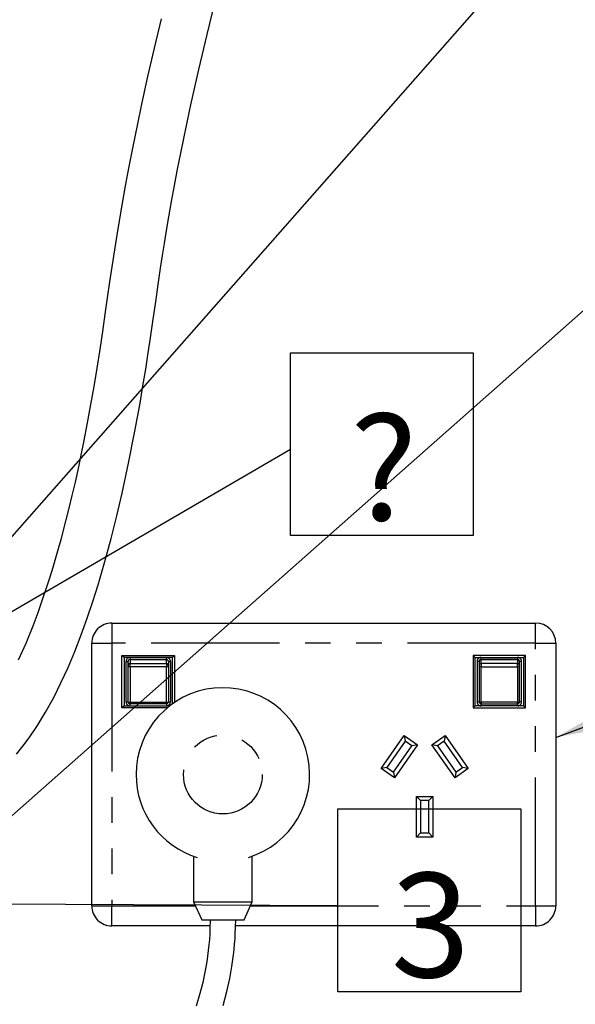
# Paper-space layout 'Layout1' of a CAD drawing. Extents: x -40 to 594, y 0 to 417.
# Drawn here: x 198 to 226, y 124 to 173 of the extents above; entities that cross this region are included whole.
import ezdxf

# ---------------------------------------------------------------- set-up
doc = ezdxf.new("R2010")
doc.units = 0
doc.linetypes.add('PHANTOM', pattern=[12.7, 6.35, -1.27, 1.27, -1.27, 1.27, -1.27])
doc.layers.get('0').update_dxf_attribs({"linetype": 'CONTINUOUS'})
doc.styles.add('SLDTEXTSTYLE2', font='TXT', dxfattribs={"width": 0.605})
doc.dimstyles.new('SLDDIMSTYLE2', dxfattribs={"dimtxt": 0, "dimasz": 7, "dimexe": 0, "dimexo": 0.0625, "dimgap": 0, "dimtad": 0, "dimtih": 1, "dimtoh": 1, "dimdec": 0, "dimrnd": 1e-09, "dimzin": 0, "dimtxsty": 'STANDARD', "dimsah": 1, "dimcen": 0.09, "dimazin": 3, "dimtfac": 7, "dimtdec": 0, "dimtofl": 0, "dimtmove": 0, "dimatfit": 3, "dimtolj": 1, "dimtzin": 0})
doc.dimstyles.new('SLDDIMSTYLE3', dxfattribs={"dimtxt": 0, "dimasz": 2.153846, "dimexe": 0, "dimexo": 0.0625, "dimgap": 0, "dimtad": 0, "dimtih": 1, "dimtoh": 1, "dimdec": 0, "dimrnd": 1e-09, "dimzin": 0, "dimtxsty": 'STANDARD', "dimblk1": 'DOT', "dimblk2": 'DOT', "dimsah": 1, "dimcen": 0.09, "dimazin": 3, "dimtfac": 2.153846, "dimtdec": 0, "dimtofl": 0, "dimtmove": 0, "dimatfit": 3, "dimtolj": 1, "dimtzin": 0})

# ---------------------------------------------------------------- blocks, each defined once
blk = doc.blocks.new('SW_NOTE_21')
at = {"color": 0, "linetype": 'CONTINUOUS'}
for p, q in [((0, -4.278), (0, 4.782)), ((0, 4.782), (9.06, 4.782)), ((9.06, 4.782), (9.06, -4.278)), ((9.06, -4.278), (0, -4.278))]:
    blk.add_line(p, q, dxfattribs=at)
at = {"color": 0, "linetype": 'CONTINUOUS', "insert": (4.621, 1.65), "char_height": 5.172, "attachment_point": 2, "style": 'SLDTEXTSTYLE2'}
blk.add_mtext('?', dxfattribs=at)
blk = doc.blocks.new('_DOT')
at = {"color": 0, "linetype": 'BYBLOCK'}
blk.add_line((-0.5, 0), (-1, 0), dxfattribs=at)
at = {"color": 0, "linetype": 'BYBLOCK', "const_width": 0.5}
blk.add_lwpolyline([(-0.25, 0, 1), (0.25, 0, 1)], format="xyb", close=True, dxfattribs=at)
blk = doc.blocks.new('SW_NOTE_22')
at = {"color": 0, "linetype": 'CONTINUOUS'}
for p, q in [((0, -4.278), (0, 4.782)), ((0, 4.782), (9.06, 4.782)), ((9.06, 4.782), (9.06, -4.278)), ((9.06, -4.278), (0, -4.278))]:
    blk.add_line(p, q, dxfattribs=at)
at = {"color": 0, "linetype": 'CONTINUOUS', "insert": (4.586, 1.613), "char_height": 5.172, "attachment_point": 2, "style": 'SLDTEXTSTYLE2'}
blk.add_mtext('3', dxfattribs=at)

psp = doc.layouts.get("Layout1")

# ---------------------------------------------------------------- linework, layer by layer
at = {"color": 7, "linetype": 'CONTINUOUS'}
for p, q in [((202.9034, 143.069), (223.9034, 143.069)), ((201.9034, 129.069), (201.9034, 142.069)), ((224.9034, 142.069), (224.9034, 129.069)), ((203.4034, 141.469), (206.0034, 141.469)), ((203.4034, 138.869), (203.4034, 141.469)), ((203.5034, 141.369), (203.4034, 141.469)), ((206.0034, 141.469), (205.9034, 141.369)), ((206.0034, 141.469), (206.0034, 139.1369)), ((220.8034, 141.469), (220.8034, 138.869)), ((223.4034, 141.469), (220.8034, 141.469)), ((220.8034, 141.469), (220.9034, 141.369)), ((223.3034, 141.369), (223.4034, 141.469)), ((223.4034, 138.869), (223.4034, 141.469)), ((203.5034, 141.369), (203.5034, 138.969)), ((205.9034, 141.369), (203.5034, 141.369)), ((203.7034, 140.9662), (203.7034, 141.169)), ((203.7034, 139.169), (203.7034, 140.9662)), ((203.8034, 141.269), (205.6034, 141.269)), ((205.7034, 141.169), (205.7034, 140.9662)), ((205.7034, 140.9662), (205.7034, 139.169)), ((205.9034, 139.0676), (205.9034, 141.369)), ((220.9034, 141.369), (223.3034, 141.369)), ((220.9034, 138.969), (220.9034, 141.369)), ((221.1034, 141.169), (221.1034, 140.9662)), ((221.1034, 140.9662), (221.1034, 139.169)), ((223.0034, 141.269), (221.2034, 141.269)), ((223.1034, 140.9662), (223.1034, 141.169)), ((223.1034, 139.169), (223.1034, 140.9662)), ((223.3034, 141.369), (223.3034, 138.969)), ((205.6034, 139.069), (203.8034, 139.069)), ((221.2034, 139.069), (223.0034, 139.069)), ((203.5034, 138.969), (203.4034, 138.869)), ((205.6466, 138.869), (203.4034, 138.869)), ((203.5034, 138.969), (205.7709, 138.969)), ((220.8034, 138.869), (220.9034, 138.969)), ((220.8034, 138.869), (223.4034, 138.869)), ((223.3034, 138.969), (220.9034, 138.969)), ((223.3034, 138.969), (223.4034, 138.869)), ((216.2447, 135.8597), (217.3919, 137.498)), ((217.441, 137.2195), (216.5233, 135.9089)), ((218.0472, 137.0392), (216.9001, 135.4009)), ((217.3919, 137.498), (218.0472, 137.0392)), ((217.3919, 137.498), (217.441, 137.2195)), ((217.7687, 136.9901), (217.441, 137.2195)), ((218.0472, 137.0392), (217.7687, 136.9901)), ((218.7595, 137.0392), (219.4149, 137.498)), ((219.9067, 135.4009), (218.7595, 137.0392)), ((219.0381, 136.9901), (218.7595, 137.0392)), ((219.3657, 137.2195), (219.0381, 136.9901)), ((219.4149, 137.498), (219.3657, 137.2195)), ((220.2835, 135.9089), (219.3657, 137.2195)), ((219.4149, 137.498), (220.562, 135.8597)), ((216.8509, 135.6794), (217.7687, 136.9901)), ((219.0381, 136.9901), (219.9558, 135.6794)), ((216.5233, 135.9089), (216.2447, 135.8597)), ((216.9001, 135.4009), (216.2447, 135.8597)), ((216.5233, 135.9089), (216.8509, 135.6794)), ((216.8509, 135.6794), (216.9001, 135.4009)), ((220.562, 135.8597), (219.9067, 135.4009)), ((219.9558, 135.6794), (219.9067, 135.4009)), ((219.9558, 135.6794), (220.2835, 135.9089)), ((220.562, 135.8597), (220.2835, 135.9089)), ((218.0034, 134.474), (218.8034, 134.474)), ((218.0034, 132.474), (218.0034, 134.474)), ((218.2034, 134.274), (218.0034, 134.474)), ((218.6034, 134.274), (218.2034, 134.274)), ((218.2034, 134.274), (218.2034, 132.674)), ((218.6034, 134.274), (218.8034, 134.474)), ((218.6034, 132.674), (218.6034, 134.274)), ((218.8034, 134.474), (218.8034, 132.474)), ((218.0034, 132.474), (218.2034, 132.674)), ((218.2034, 132.674), (218.6034, 132.674)), ((218.8034, 132.474), (218.6034, 132.674)), ((218.8034, 132.474), (218.0034, 132.474)), ((206.9534, 131.5209), (206.9534, 129.2674)), ((209.8534, 129.2674), (209.8534, 131.5209)), ((206.9534, 129.2674), (207.3534, 128.369)), ((206.9534, 129.2674), (209.8534, 129.2674)), ((209.4534, 128.369), (209.8534, 129.2674)), ((207.3534, 128.369), (209.4534, 128.369)), ((207.7651, 128.069), (202.9034, 128.069)), ((223.9034, 128.069), (209.0335, 128.069))]:
    psp.add_line(p, q, dxfattribs=at)
at = {"color": 8, "linetype": 'PHANTOM'}
for p, q in [((202.9034, 143.069), (202.9034, 142.069)), ((223.9034, 142.069), (223.9034, 143.069)), ((201.9034, 142.069), (202.9034, 142.069)), ((202.9034, 142.069), (202.9034, 129.069)), ((223.9034, 142.069), (202.9034, 142.069)), ((223.9034, 129.069), (223.9034, 142.069)), ((223.9034, 142.069), (224.9034, 142.069)), ((203.6034, 139.169), (203.6034, 141.169)), ((203.6034, 141.169), (203.7034, 141.169)), ((203.8034, 141.369), (203.8034, 141.269)), ((203.8034, 141.263), (203.8034, 141.269)), ((203.8034, 141.263), (203.8034, 141.0602)), ((205.6034, 141.263), (203.8034, 141.263)), ((203.8034, 141.0602), (205.6034, 141.0602)), ((203.8034, 140.9078), (203.8034, 141.0602)), ((205.6034, 141.269), (205.6034, 141.369)), ((205.6034, 141.269), (205.6034, 141.263)), ((205.6034, 141.0602), (205.6034, 141.263)), ((205.6034, 141.0602), (205.6034, 140.9078)), ((205.7034, 141.169), (205.8034, 141.169)), ((205.8034, 141.169), (205.8034, 139.169)), ((221.1034, 141.169), (221.0034, 141.169)), ((221.0034, 141.169), (221.0034, 139.169)), ((221.2034, 141.269), (221.2034, 141.369)), ((221.2034, 141.269), (221.2034, 141.263)), ((221.2034, 141.0602), (221.2034, 141.263)), ((221.2034, 141.263), (223.0034, 141.263)), ((221.2034, 141.0602), (221.2034, 140.9078)), ((223.0034, 141.0602), (221.2034, 141.0602)), ((223.0034, 141.369), (223.0034, 141.269)), ((223.0034, 141.263), (223.0034, 141.269)), ((223.0034, 141.263), (223.0034, 141.0602)), ((223.0034, 140.9078), (223.0034, 141.0602)), ((223.2034, 141.169), (223.1034, 141.169)), ((223.2034, 139.169), (223.2034, 141.169)), ((205.6034, 140.9078), (203.8034, 140.9078)), ((203.8034, 140.9078), (203.8034, 139.1545)), ((205.6034, 139.1545), (205.6034, 140.9078)), ((221.2034, 140.9078), (223.0034, 140.9078)), ((221.2034, 139.1545), (221.2034, 140.9078)), ((223.0034, 140.9078), (223.0034, 139.1545)), ((203.6034, 139.169), (203.7034, 139.169)), ((203.8034, 139.1545), (205.6034, 139.1545)), ((203.8034, 139.069), (203.8034, 139.1545)), ((203.8034, 138.969), (203.8034, 139.069)), ((205.6034, 139.1545), (205.6034, 139.069)), ((205.6034, 139.069), (205.6034, 138.969)), ((205.7034, 139.169), (205.8034, 139.169)), ((221.1034, 139.169), (221.0034, 139.169)), ((223.0034, 139.1545), (221.2034, 139.1545)), ((221.2034, 139.1545), (221.2034, 139.069)), ((221.2034, 139.069), (221.2034, 138.969)), ((223.0034, 139.069), (223.0034, 139.1545)), ((223.0034, 138.969), (223.0034, 139.069)), ((223.2034, 139.169), (223.1034, 139.169)), ((201.9034, 129.069), (202.9034, 129.069)), ((202.9034, 129.069), (207.0417, 129.069)), ((202.9034, 128.069), (202.9034, 129.069)), ((209.765, 129.069), (223.9034, 129.069)), ((223.9034, 129.069), (224.9034, 129.069)), ((223.9034, 129.069), (223.9034, 128.069))]:
    psp.add_line(p, q, dxfattribs=at)
at = {"color": 7, "linetype": 'CONTINUOUS', "flags": 128}
for points in [[(198.1718, 136.5846), (198.4864, 136.9667), (198.7987, 137.3817), (199.2114, 137.9881), (199.6192, 138.6564), (200.0213, 139.3873), (200.3785, 140.1018), (200.7289, 140.8678), (201.065, 141.6672), (201.3812, 142.4805), (201.6793, 143.3042), (201.9601, 144.1351), (202.2243, 144.9697), (202.5614, 146.1174), (202.8699, 147.258), (203.152, 148.3842), (203.4111, 149.496), (203.733, 150.9901), (204.0286, 152.486), (204.2971, 153.9623), (204.4424, 154.8136), (204.5779, 155.6443), (204.7029, 156.4442), (204.8167, 157.2), (204.9499, 158.1119), (205.0754, 158.9847), (205.1976, 159.834), (205.3177, 160.6526), (205.4108, 161.2717), (205.5041, 161.8738), (205.6051, 162.5035), (205.7193, 163.1866), (205.8527, 163.9477), (205.9991, 164.7427), (206.1531, 165.5419), (206.3137, 166.3426), (206.4792, 167.1413), (206.6486, 167.9357), (206.8233, 168.7358), (207.2166, 170.4785), (207.6233, 172.2144), (208.033, 173.9215)], [(205.3374, 172.9857), (204.9962, 171.5406), (204.6745, 170.1344), (204.3745, 168.7739), (204.1487, 167.7087), (203.9382, 166.6778), (203.7426, 165.6812), (203.561, 164.7158), (203.3883, 163.7566), (203.175, 162.5014), (202.9763, 161.243), (202.7877, 159.9652), (202.6755, 159.1783), (202.56, 158.3646), (202.4368, 157.5114), (202.3018, 156.6114), (202.1577, 155.6968), (202.0075, 154.7925), (201.8498, 153.8914), (201.6825, 152.9849), (201.4967, 152.0321), (201.3654, 151.3901), (201.2249, 150.7298), (201.0748, 150.0527), (200.919, 149.3795), (200.768, 148.7533), (200.626, 148.1864), (200.4913, 147.6682), (200.3652, 147.1985), (200.2401, 146.7471), (200.1078, 146.2852), (199.9709, 145.8226), (199.8219, 145.3366), (199.6501, 144.7985), (199.4538, 144.2117), (199.2306, 143.5806), (198.9811, 142.9185), (198.6303, 142.0598), (198.2609, 141.2375)], [(207.7684, 128.369), (207.7641, 127.984), (207.7518, 127.6669), (207.7354, 127.4025), (207.7136, 127.1397), (207.6075, 126.2974), (207.516, 125.7844), (207.4025, 125.2629), (207.2652, 124.7297), (207.0757, 124.1003)], [(208.4163, 124.1366), (208.5992, 124.8177), (208.7426, 125.4622), (208.8511, 126.0669), (208.93, 126.6305), (208.961, 126.9088), (208.9858, 127.1755), (209.005, 127.4302), (209.0202, 127.6912), (209.0324, 128.0034), (209.0384, 128.369)]]:
    psp.add_lwpolyline(points, dxfattribs=at)
at = {"color": 8, "linetype": 'PHANTOM', "flags": 128}
for points in [[(203.7034, 140.9662), (203.7053, 140.9548), (203.711, 140.9439), (203.7202, 140.9338), (203.7327, 140.9249), (203.7478, 140.9177), (203.7651, 140.9123), (203.7839, 140.909), (203.8034, 140.9078)], [(205.6034, 140.9078), (205.6229, 140.909), (205.6416, 140.9123), (205.6589, 140.9177), (205.6741, 140.9249), (205.6865, 140.9338), (205.6958, 140.9439), (205.7015, 140.9548), (205.7034, 140.9662)], [(221.2034, 140.9078), (221.1839, 140.909), (221.1651, 140.9123), (221.1478, 140.9177), (221.1327, 140.9249), (221.1202, 140.9338), (221.111, 140.9439), (221.1053, 140.9548), (221.1034, 140.9662)], [(223.1034, 140.9662), (223.1015, 140.9548), (223.0958, 140.9439), (223.0865, 140.9338), (223.0741, 140.9249), (223.0589, 140.9177), (223.0416, 140.9123), (223.0229, 140.909), (223.0034, 140.9078)]]:
    psp.add_lwpolyline(points, dxfattribs=at)
at = {"color": 8, "linetype": 'PHANTOM'}
psp.add_circle((208.4034, 135.569), 1.95, dxfattribs=at)
at = {"color": 7, "linetype": 'CONTINUOUS'}
for centre, radius, start, end in [((202.9034, 142.069), 1, 89.99996, 180.00004), ((223.9034, 142.069), 1, 0.00028, 90.00006), ((203.8034, 141.169), 0.1, 89.99861, 180.00139), ((205.6034, 141.169), 0.1, 0.00152, 89.99848), ((221.2034, 141.169), 0.1, 89.99811, 179.99848), ((223.0034, 141.169), 0.1, 0.00152, 90.00189), ((208.4034, 135.569), 4.3, 287.17627, 179.99999), ((203.8034, 139.169), 0.1, 179.99861, 270.00139), ((205.6034, 139.169), 0.1, 270.00152, 359.99848), ((221.2034, 139.169), 0.1, 180.00152, 270.00189), ((223.0034, 139.169), 0.1, 269.99811, 359.99848), ((208.4034, 135.569), 4.3, 180.00003, 252.8237), ((202.9034, 129.069), 1, 179.99969, 270.00031), ((223.9034, 129.069), 1, 269.99958, 0.00008)]:
    psp.add_arc(centre, radius, start, end, dxfattribs=at)
at = {"color": 8, "linetype": 'PHANTOM'}
for centre, radius, start, end in [((203.8034, 141.169), 0.2, 90.00067, 179.99933), ((203.8005, 141.1659), 0.0971, 88.27352, 178.16584), ((203.8005, 140.9631), 0.0971, 88.27278, 178.16658), ((205.6034, 141.169), 0.2, 0.00067, 89.99933), ((205.6063, 141.1659), 0.0971, 1.83588, 91.72476), ((205.6063, 140.9631), 0.0971, 1.83514, 91.7255), ((221.2034, 141.169), 0.2, 89.99981, 179.99933), ((221.2005, 141.1659), 0.0971, 88.2719, 178.16406), ((221.2005, 140.9631), 0.0971, 88.27116, 178.16479), ((223.0034, 141.169), 0.2, 0.00067, 90.00019), ((223.0063, 141.1659), 0.0971, 1.83594, 91.7281), ((223.0063, 140.9631), 0.0971, 1.83521, 91.72884), ((203.8034, 139.169), 0.2, 180.00067, 269.99933), ((203.7789, 139.3376), 0.1847, 245.86324, 277.61367), ((205.6278, 139.3376), 0.1847, 262.3875, 294.13558), ((205.6034, 139.169), 0.2, 270.00067, 359.99933), ((221.2034, 139.169), 0.2, 180.00067, 270.00019), ((221.1789, 139.3376), 0.1847, 245.86458, 277.61331), ((223.0278, 139.3376), 0.1847, 262.38669, 294.13542), ((223.0034, 139.169), 0.2, 269.99981, 359.99933)]:
    psp.add_arc(centre, radius, start, end, dxfattribs=at)

# ---------------------------------------------------------------- block references
at = {"color": 7, "linetype": 'CONTINUOUS'}
for name, p in [('SW_NOTE_21', (211.7546, 151.6775)), ('SW_NOTE_22', (214.1055, 129.0858))]:
    psp.add_blockref(name, p, dxfattribs=at)

# ---------------------------------------------------------------- leaders
for points, dimstyle in [([(188.6317, 136.7849), (261.0399, 218.922), (267.3899, 218.922)], 'SLDDIMSTYLE2'), ([(185.037, 122.1284), (255.7236, 184.5757), (267.3899, 184.5757)], 'SLDDIMSTYLE2'), ([(181.0017, 133.7827), (211.7546, 151.6775)], 'SLDDIMSTYLE3'), ([(224.9034, 137.4041), (255.2258, 148.6812), (267.3899, 148.6812)], 'SLDDIMSTYLE2'), ([(183.9547, 129.2202), (214.1055, 129.0858)], 'SLDDIMSTYLE3')]:
    psp.add_leader(points, dimstyle=dimstyle, dxfattribs=at)

doc.saveas('drawing.dxf')
